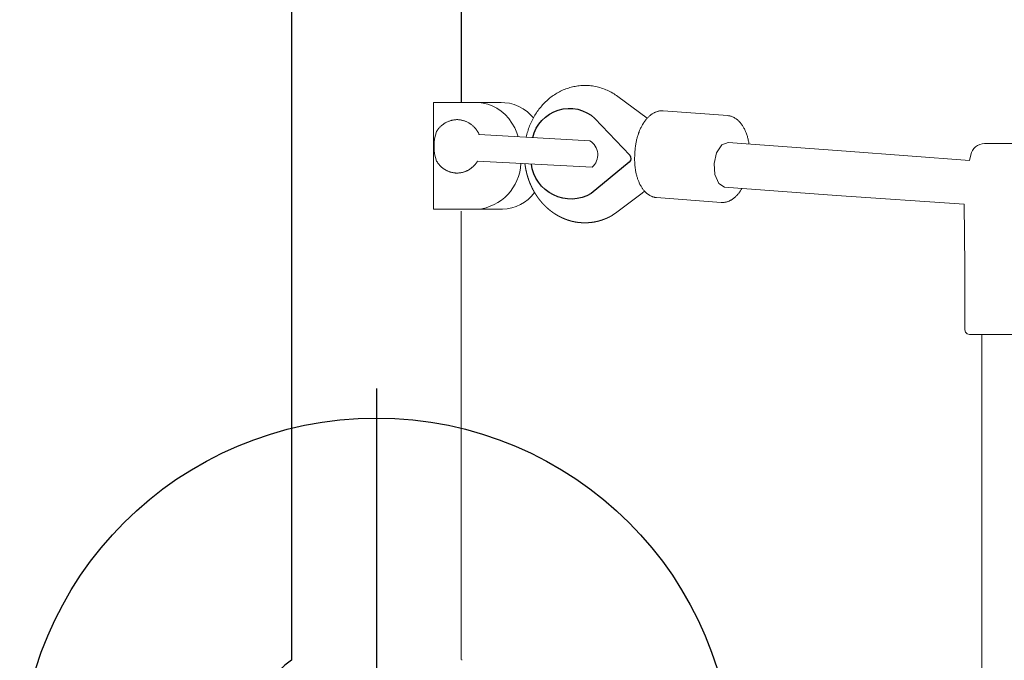
# Model space of a CAD drawing. Extents: x 4957 to 6362, y -6086 to -5154.
# Drawn here: x 5506 to 5520, y -5222 to -5213 of the extents above; entities that cross this region are included whole.
import ezdxf

# ---------------------------------------------------------------- set-up
doc = ezdxf.new("R2010")
doc.units = 0
doc.header["$MEASUREMENT"] = 0
doc.layers.get('0').update_dxf_attribs({"color": 5, "linetype": 'CONTINUOUS'})
doc.layers.add('Ft', color=1, linetype='CONTINUOUS', plot=False)
doc.layers.add('PHASE-1', color=6, linetype='CONTINUOUS')

# ---------------------------------------------------------------- blocks, each defined once
blk = doc.blocks.new('27464400')
at = {"color": 0, "linetype": 'Continuous', "lineweight": 0}
for p, q in [((-39.646, -35.346), (-39.646, -41.634)), ((-39.636, -41.644), (-39.636, -41.634))]:
    blk.add_line(p, q, dxfattribs=at)
for points in [[(-14.957, 0, 0.228475), (-24.57, -4.303), (-39.512, -24.058, 0.157238), (-42.02, -32.307), (-42.02, -41.64, 0.237859), (-42.831, -43.248, 0.237859), (-42.02, -44.856), (-42.02, -62.193, 0.157238), (-39.512, -70.442), (-24.57, -90.197, 0.228475), (-14.957, -94.5)], [(-36.613, -24.16), (-37.619, -25.49, 0.157152), (-39.646, -32.307), (-39.646, -33.825)], [(-38.642, -34.315, -0.574428), (-37.769, -34.046), (-37.283, -34.561, -0.398934), (-37.288, -34.66), (-37.822, -35.099, -0.541829), (-38.66, -34.687)]]:
    blk.add_lwpolyline(points, format="xyb")
for points in [[(-37.036, -34.043), (-37.448, -33.74), (-37.466, -33.727), (-37.484, -33.715), (-37.502, -33.703), (-37.521, -33.692), (-37.54, -33.681), (-37.559, -33.671), (-37.578, -33.661), (-37.598, -33.652), (-37.618, -33.644), (-37.638, -33.636), (-37.658, -33.628), (-37.678, -33.621), (-37.699, -33.615), (-37.72, -33.609), (-37.74, -33.604), (-37.761, -33.6), (-37.783, -33.596), (-37.804, -33.592), (-37.825, -33.589), (-37.846, -33.587), (-37.868, -33.586), (-37.889, -33.585), (-37.911, -33.584), (-37.93, -33.585), (-37.95, -33.585), (-37.969, -33.587), (-37.989, -33.589), (-38.008, -33.591), (-38.027, -33.594), (-38.047, -33.597), (-38.066, -33.601), (-38.085, -33.605), (-38.104, -33.61), (-38.123, -33.615), (-38.142, -33.621), (-38.16, -33.627), (-38.179, -33.633), (-38.197, -33.64), (-38.215, -33.648), (-38.233, -33.656), (-38.251, -33.665), (-38.268, -33.674), (-38.286, -33.683), (-38.303, -33.693), (-38.32, -33.703), (-38.337, -33.714), (-38.353, -33.725), (-38.37, -33.736), (-38.386, -33.748), (-38.401, -33.76), (-38.417, -33.773), (-38.432, -33.786), (-38.446, -33.799), (-38.461, -33.813), (-38.475, -33.827), (-38.489, -33.842), (-38.503, -33.856), (-38.516, -33.872), (-38.53, -33.887), (-38.542, -33.903), (-38.555, -33.919), (-38.567, -33.935), (-38.579, -33.952), (-38.59, -33.968), (-38.601, -33.986), (-38.612, -34.003), (-38.622, -34.021), (-38.632, -34.039), (-38.642, -34.057), (-38.651, -34.075), (-38.66, -34.094), (-38.668, -34.113), (-38.677, -34.132), (-38.685, -34.151), (-38.692, -34.17), (-38.699, -34.19), (-38.706, -34.21), (-38.712, -34.229), (-38.718, -34.249), (-38.723, -34.269), (-38.729, -34.29), (-38.733, -34.31)], [(-39.399, -33.825), (-40.033, -33.825), (-40.033, -35.321), (-39.417, -35.321)], [(-38.844, -34.304), (-38.862, -34.251), (-38.894, -34.18), (-38.932, -34.112), (-38.978, -34.049), (-39.029, -33.993), (-39.085, -33.943), (-39.145, -33.902), (-39.208, -33.869), (-39.272, -33.846), (-39.336, -33.831), (-39.399, -33.825), (-39.39, -33.825), (-39.352, -33.825), (-39.314, -33.825), (-39.275, -33.825), (-39.237, -33.825), (-39.199, -33.825), (-39.16, -33.825), (-39.122, -33.825), (-39.084, -33.825), (-39.032, -33.826), (-38.966, -33.834), (-38.901, -33.851), (-38.837, -33.878), (-38.775, -33.912), (-38.717, -33.954), (-38.664, -34.004), (-38.633, -34.04)], [(-35.71, -35.029), (-35.715, -35.037), (-35.72, -35.044), (-35.724, -35.052), (-35.729, -35.06), (-35.734, -35.067), (-35.739, -35.074), (-35.744, -35.081), (-35.75, -35.088), (-35.755, -35.095), (-35.76, -35.102), (-35.766, -35.108), (-35.771, -35.115), (-35.777, -35.121), (-35.782, -35.127), (-35.788, -35.133), (-35.794, -35.139), (-35.8, -35.145), (-35.806, -35.15), (-35.812, -35.155), (-35.818, -35.16), (-35.824, -35.165), (-35.83, -35.17), (-35.836, -35.175), (-35.843, -35.179), (-35.849, -35.183), (-35.855, -35.187), (-35.862, -35.191), (-35.868, -35.195), (-35.875, -35.198), (-35.882, -35.202), (-35.888, -35.205), (-35.895, -35.208), (-35.902, -35.21), (-35.909, -35.213), (-35.916, -35.215), (-35.923, -35.217), (-35.93, -35.219), (-35.937, -35.221), (-35.944, -35.222), (-35.951, -35.223), (-35.958, -35.224), (-35.965, -35.225), (-35.972, -35.225), (-35.979, -35.226), (-35.986, -35.226), (-35.993, -35.226), (-36, -35.225), (-36.905, -35.157), (-36.913, -35.156), (-36.921, -35.155), (-36.929, -35.154), (-36.937, -35.152), (-36.945, -35.15), (-36.953, -35.148), (-36.961, -35.145), (-36.969, -35.142), (-36.976, -35.139), (-36.984, -35.136), (-36.992, -35.132), (-36.999, -35.128), (-37.006, -35.124), (-37.014, -35.119), (-37.021, -35.114), (-37.028, -35.109), (-37.035, -35.104), (-37.042, -35.098), (-37.048, -35.093), (-37.055, -35.087), (-37.061, -35.08), (-37.068, -35.074), (-37.074, -35.067), (-37.08, -35.06), (-37.086, -35.053), (-37.092, -35.046), (-37.098, -35.038), (-37.103, -35.03), (-37.109, -35.023), (-37.114, -35.014), (-37.119, -35.006), (-37.124, -34.998), (-37.129, -34.989), (-37.134, -34.98), (-37.139, -34.971), (-37.143, -34.962), (-37.148, -34.952), (-37.152, -34.943), (-37.156, -34.933), (-37.16, -34.923), (-37.164, -34.913), (-37.168, -34.903), (-37.171, -34.893), (-37.175, -34.882), (-37.178, -34.872), (-37.181, -34.861), (-37.184, -34.85), (-37.187, -34.839), (-37.19, -34.828), (-37.193, -34.817), (-37.195, -34.806), (-37.197, -34.795), (-37.2, -34.783), (-37.202, -34.772), (-37.203, -34.76), (-37.205, -34.748), (-37.207, -34.736), (-37.208, -34.725), (-37.209, -34.713), (-37.211, -34.701), (-37.211, -34.689), (-37.212, -34.677), (-37.213, -34.664), (-37.213, -34.652), (-37.214, -34.64), (-37.214, -34.628), (-37.214, -34.615), (-37.214, -34.603), (-37.214, -34.591), (-37.213, -34.579), (-37.213, -34.566), (-37.212, -34.546), (-37.21, -34.526), (-37.209, -34.507), (-37.208, -34.49), (-37.206, -34.473), (-37.204, -34.457), (-37.202, -34.441), (-37.2, -34.427), (-37.198, -34.413), (-37.196, -34.399), (-37.193, -34.386), (-37.191, -34.373), (-37.188, -34.36), (-37.185, -34.348), (-37.182, -34.335), (-37.179, -34.323), (-37.176, -34.311), (-37.172, -34.299), (-37.169, -34.287), (-37.165, -34.275), (-37.161, -34.263), (-37.157, -34.252), (-37.152, -34.24), (-37.148, -34.229), (-37.144, -34.218), (-37.139, -34.207), (-37.134, -34.196), (-37.129, -34.185), (-37.124, -34.175), (-37.119, -34.164), (-37.114, -34.154), (-37.108, -34.144), (-37.102, -34.134), (-37.097, -34.125), (-37.091, -34.115), (-37.085, -34.106), (-37.079, -34.097), (-37.073, -34.088), (-37.066, -34.079), (-37.06, -34.071), (-37.053, -34.062), (-37.046, -34.054), (-37.04, -34.047), (-37.033, -34.039), (-37.026, -34.032), (-37.019, -34.025), (-37.011, -34.018), (-37.004, -34.011), (-36.997, -34.005), (-36.989, -33.999), (-36.981, -33.993), (-36.974, -33.988), (-36.966, -33.982), (-36.958, -33.977), (-36.95, -33.973), (-36.942, -33.968), (-36.934, -33.964), (-36.925, -33.96), (-36.917, -33.957), (-36.909, -33.954), (-36.9, -33.951), (-36.892, -33.948), (-36.883, -33.946), (-36.875, -33.944), (-36.866, -33.942), (-36.857, -33.941), (-36.849, -33.94), (-36.84, -33.94), (-36.831, -33.939), (-36.823, -33.94), (-36.814, -33.94), (-35.909, -34.008), (-35.9, -34.009), (-35.89, -34.01), (-35.881, -34.012), (-35.872, -34.014), (-35.862, -34.017), (-35.853, -34.02), (-35.844, -34.023), (-35.835, -34.027), (-35.826, -34.031), (-35.817, -34.036), (-35.809, -34.041), (-35.8, -34.046), (-35.792, -34.052), (-35.784, -34.058), (-35.776, -34.064), (-35.768, -34.071), (-35.76, -34.078), (-35.752, -34.085), (-35.745, -34.093), (-35.738, -34.101), (-35.731, -34.109), (-35.724, -34.117), (-35.717, -34.126), (-35.711, -34.135), (-35.704, -34.144), (-35.698, -34.154), (-35.692, -34.164), (-35.686, -34.174), (-35.681, -34.184), (-35.675, -34.195), (-35.67, -34.206), (-35.665, -34.217), (-35.66, -34.228), (-35.655, -34.239), (-35.65, -34.251), (-35.646, -34.263), (-35.642, -34.275), (-35.638, -34.287), (-35.634, -34.3), (-35.63, -34.312), (-35.627, -34.325), (-35.624, -34.338), (-35.621, -34.351), (-35.618, -34.364), (-35.615, -34.377), (-35.613, -34.391), (-35.611, -34.404)], [(-37.073, -35.068), (-37.11, -35.096), (-37.147, -35.123), (-37.184, -35.151), (-37.221, -35.179), (-37.258, -35.206), (-37.295, -35.234), (-37.332, -35.262), (-37.369, -35.29), (-37.406, -35.317), (-37.443, -35.345), (-37.48, -35.373), (-37.517, -35.4), (-37.528, -35.407), (-37.528, -35.408), (-37.529, -35.408), (-37.53, -35.409), (-37.531, -35.409), (-37.531, -35.409), (-37.532, -35.41), (-37.533, -35.41), (-37.534, -35.411), (-37.535, -35.411), (-37.535, -35.412), (-37.536, -35.412), (-37.537, -35.412), (-37.538, -35.413), (-37.539, -35.413), (-37.539, -35.414), (-37.54, -35.414), (-37.541, -35.415), (-37.542, -35.415), (-37.543, -35.415), (-37.543, -35.416), (-37.544, -35.416), (-37.545, -35.417), (-37.546, -35.417), (-37.547, -35.418), (-37.548, -35.418), (-37.548, -35.419), (-37.549, -35.419), (-37.55, -35.419), (-37.551, -35.42), (-37.552, -35.42), (-37.553, -35.421), (-37.553, -35.421), (-37.554, -35.422), (-37.555, -35.422), (-37.556, -35.423), (-37.557, -35.423), (-37.558, -35.423), (-37.559, -35.424), (-37.559, -35.424), (-37.56, -35.425), (-37.561, -35.425), (-37.562, -35.426), (-37.563, -35.426), (-37.564, -35.427), (-37.565, -35.427), (-37.565, -35.427), (-37.566, -35.428), (-37.567, -35.428), (-37.568, -35.429), (-37.569, -35.429), (-37.57, -35.43), (-37.571, -35.43), (-37.572, -35.43), (-37.572, -35.431), (-37.573, -35.431), (-37.574, -35.432), (-37.575, -35.432), (-37.576, -35.433), (-37.577, -35.433), (-37.578, -35.433), (-37.578, -35.434), (-37.579, -35.434), (-37.58, -35.435), (-37.581, -35.435), (-37.582, -35.435), (-37.583, -35.436), (-37.584, -35.436), (-37.585, -35.437), (-37.585, -35.437), (-37.586, -35.437), (-37.587, -35.438), (-37.588, -35.438), (-37.589, -35.439), (-37.59, -35.439), (-37.591, -35.44), (-37.592, -35.44), (-37.592, -35.44), (-37.593, -35.441), (-37.594, -35.441), (-37.595, -35.442), (-37.596, -35.442), (-37.597, -35.442), (-37.598, -35.443), (-37.599, -35.443), (-37.599, -35.443), (-37.6, -35.444), (-37.601, -35.444), (-37.602, -35.445), (-37.603, -35.445), (-37.604, -35.445), (-37.605, -35.446), (-37.606, -35.446), (-37.606, -35.447), (-37.607, -35.447), (-37.608, -35.447), (-37.609, -35.448), (-37.61, -35.448), (-37.611, -35.448), (-37.612, -35.449), (-37.613, -35.449), (-37.614, -35.45), (-37.614, -35.45), (-37.615, -35.45), (-37.616, -35.451), (-37.617, -35.451), (-37.618, -35.451), (-37.619, -35.452), (-37.62, -35.452), (-37.621, -35.453), (-37.622, -35.453), (-37.622, -35.453), (-37.623, -35.454), (-37.624, -35.454), (-37.625, -35.454), (-37.626, -35.455), (-37.627, -35.455), (-37.628, -35.455), (-37.629, -35.456), (-37.63, -35.456), (-37.63, -35.457), (-37.631, -35.457), (-37.632, -35.457), (-37.633, -35.458), (-37.634, -35.458), (-37.635, -35.458), (-37.636, -35.459), (-37.637, -35.459), (-37.638, -35.459), (-37.639, -35.46), (-37.639, -35.46), (-37.64, -35.46), (-37.641, -35.461), (-37.642, -35.461), (-37.643, -35.461), (-37.644, -35.462), (-37.645, -35.462), (-37.646, -35.462), (-37.647, -35.463), (-37.648, -35.463), (-37.648, -35.463), (-37.649, -35.464), (-37.65, -35.464), (-37.651, -35.464), (-37.652, -35.465), (-37.653, -35.465), (-37.654, -35.465), (-37.655, -35.466), (-37.656, -35.466), (-37.657, -35.466), (-37.658, -35.467), (-37.658, -35.467), (-37.659, -35.467), (-37.66, -35.468), (-37.661, -35.468), (-37.662, -35.468), (-37.663, -35.469), (-37.664, -35.469), (-37.665, -35.469), (-37.666, -35.469), (-37.667, -35.47), (-37.668, -35.47), (-37.668, -35.47), (-37.669, -35.471), (-37.67, -35.471), (-37.671, -35.471), (-37.672, -35.472), (-37.673, -35.472), (-37.674, -35.472), (-37.675, -35.473), (-37.676, -35.473), (-37.677, -35.473), (-37.678, -35.473), (-37.678, -35.474), (-37.679, -35.474), (-37.68, -35.474), (-37.681, -35.475), (-37.682, -35.475), (-37.683, -35.475), (-37.684, -35.475), (-37.685, -35.476), (-37.686, -35.476), (-37.687, -35.476), (-37.688, -35.477), (-37.689, -35.477), (-37.689, -35.477), (-37.69, -35.477), (-37.691, -35.478), (-37.692, -35.478), (-37.693, -35.478), (-37.694, -35.479), (-37.695, -35.479), (-37.696, -35.479), (-37.697, -35.479), (-37.698, -35.48), (-37.699, -35.48), (-37.7, -35.48), (-37.701, -35.48), (-37.702, -35.481), (-37.702, -35.481), (-37.703, -35.481), (-37.704, -35.481), (-37.705, -35.482), (-37.706, -35.482), (-37.707, -35.482), (-37.708, -35.483), (-37.709, -35.483), (-37.71, -35.483), (-37.711, -35.483), (-37.712, -35.484), (-37.713, -35.484), (-37.714, -35.484), (-37.714, -35.484), (-37.715, -35.485), (-37.716, -35.485), (-37.717, -35.485), (-37.718, -35.485), (-37.719, -35.486), (-37.72, -35.486), (-37.721, -35.486), (-37.722, -35.486), (-37.723, -35.486), (-37.724, -35.487), (-37.725, -35.487), (-37.726, -35.487), (-37.727, -35.487), (-37.728, -35.488), (-37.728, -35.488), (-37.729, -35.488), (-37.73, -35.488), (-37.731, -35.489), (-37.732, -35.489), (-37.733, -35.489), (-37.734, -35.489), (-37.735, -35.489), (-37.736, -35.49), (-37.737, -35.49), (-37.738, -35.49), (-37.739, -35.49), (-37.74, -35.491), (-37.741, -35.491), (-37.742, -35.491), (-37.743, -35.491), (-37.743, -35.491), (-37.744, -35.492), (-37.745, -35.492), (-37.746, -35.492), (-37.747, -35.492), (-37.748, -35.492), (-37.749, -35.493), (-37.75, -35.493), (-37.751, -35.493), (-37.752, -35.493), (-37.753, -35.494), (-37.754, -35.494), (-37.755, -35.494), (-37.756, -35.494), (-37.757, -35.494), (-37.758, -35.494), (-37.759, -35.495), (-37.76, -35.495), (-37.76, -35.495), (-37.761, -35.495), (-37.762, -35.495), (-37.763, -35.496), (-37.764, -35.496), (-37.765, -35.496), (-37.766, -35.496), (-37.767, -35.496), (-37.768, -35.497), (-37.769, -35.497), (-37.77, -35.497), (-37.771, -35.497), (-37.772, -35.497), (-37.773, -35.497), (-37.774, -35.498), (-37.775, -35.498), (-37.776, -35.498), (-37.777, -35.498), (-37.777, -35.498), (-37.778, -35.498), (-37.779, -35.499), (-37.78, -35.499), (-37.781, -35.499), (-37.782, -35.499), (-37.783, -35.499), (-37.784, -35.499), (-37.785, -35.5), (-37.786, -35.5), (-37.787, -35.5), (-37.788, -35.5), (-37.789, -35.5), (-37.79, -35.5), (-37.791, -35.501), (-37.792, -35.501), (-37.793, -35.501), (-37.794, -35.501), (-37.795, -35.501), (-37.796, -35.501), (-37.796, -35.501), (-37.797, -35.502), (-37.798, -35.502), (-37.799, -35.502), (-37.8, -35.502), (-37.801, -35.502), (-37.802, -35.502), (-37.803, -35.502), (-37.804, -35.503), (-37.805, -35.503), (-37.806, -35.503), (-37.807, -35.503), (-37.808, -35.503), (-37.809, -35.503), (-37.81, -35.503), (-37.811, -35.504), (-37.812, -35.504), (-37.813, -35.504), (-37.814, -35.504), (-37.815, -35.504), (-37.816, -35.504), (-37.817, -35.504), (-37.817, -35.504), (-37.818, -35.505), (-37.819, -35.505), (-37.82, -35.505), (-37.821, -35.505), (-37.822, -35.505), (-37.823, -35.505), (-37.824, -35.505), (-37.825, -35.505), (-37.826, -35.505), (-37.827, -35.506), (-37.828, -35.506), (-37.829, -35.506), (-37.83, -35.506), (-37.831, -35.506), (-37.832, -35.506), (-37.833, -35.506), (-37.834, -35.506), (-37.835, -35.506), (-37.836, -35.506), (-37.837, -35.507), (-37.838, -35.507), (-37.838, -35.507), (-37.839, -35.507), (-37.84, -35.507), (-37.841, -35.507), (-37.842, -35.507), (-37.843, -35.507), (-37.844, -35.507), (-37.845, -35.507), (-37.846, -35.507), (-37.847, -35.508), (-37.848, -35.508), (-37.849, -35.508), (-37.85, -35.508), (-37.851, -35.508), (-37.852, -35.508), (-37.853, -35.508), (-37.854, -35.508), (-37.855, -35.508), (-37.856, -35.508), (-37.857, -35.508), (-37.858, -35.508), (-37.859, -35.508), (-37.86, -35.509), (-37.861, -35.509), (-37.861, -35.509), (-37.862, -35.509), (-37.863, -35.509), (-37.864, -35.509), (-37.865, -35.509), (-37.866, -35.509), (-37.867, -35.509), (-37.868, -35.509), (-37.869, -35.509), (-37.87, -35.509), (-37.871, -35.509), (-37.872, -35.509), (-37.873, -35.509), (-37.874, -35.509), (-37.875, -35.509), (-37.876, -35.509), (-37.877, -35.51), (-37.878, -35.51), (-37.879, -35.51), (-37.88, -35.51), (-37.881, -35.51), (-37.882, -35.51), (-37.883, -35.51), (-37.883, -35.51), (-37.884, -35.51), (-37.885, -35.51), (-37.886, -35.51), (-37.887, -35.51), (-37.888, -35.51), (-37.889, -35.51), (-37.89, -35.51), (-37.891, -35.51), (-37.892, -35.51), (-37.893, -35.51), (-37.894, -35.51), (-37.895, -35.51), (-37.896, -35.51), (-37.897, -35.51), (-37.898, -35.51), (-37.899, -35.51), (-37.9, -35.51), (-37.901, -35.51), (-37.902, -35.51), (-37.903, -35.51), (-37.904, -35.51), (-37.905, -35.51), (-37.905, -35.51), (-37.906, -35.51), (-37.907, -35.51), (-37.908, -35.51), (-37.909, -35.51), (-37.91, -35.51), (-37.911, -35.51), (-37.912, -35.51), (-37.913, -35.51), (-37.914, -35.51), (-37.915, -35.51), (-37.916, -35.51), (-37.917, -35.51), (-37.918, -35.51), (-37.919, -35.51), (-37.92, -35.51), (-37.921, -35.51), (-37.922, -35.51), (-37.923, -35.51), (-37.924, -35.51), (-37.925, -35.51), (-37.926, -35.51), (-37.927, -35.51), (-37.927, -35.51), (-37.928, -35.51), (-37.929, -35.51), (-37.93, -35.51), (-37.931, -35.51), (-37.932, -35.51), (-37.933, -35.51), (-37.934, -35.51), (-37.935, -35.51), (-37.936, -35.51), (-37.937, -35.51), (-37.938, -35.51), (-37.939, -35.51), (-37.94, -35.51), (-37.941, -35.51), (-37.942, -35.51), (-37.943, -35.51), (-37.944, -35.51), (-37.945, -35.51), (-37.946, -35.51), (-37.947, -35.509), (-37.948, -35.509), (-37.949, -35.509), (-37.949, -35.509), (-37.95, -35.509), (-37.951, -35.509), (-37.952, -35.509), (-37.953, -35.509), (-37.954, -35.509), (-37.955, -35.509), (-37.956, -35.509), (-37.957, -35.509), (-37.958, -35.509), (-37.959, -35.509), (-37.96, -35.509), (-37.961, -35.509), (-37.962, -35.509), (-37.963, -35.509), (-37.964, -35.508), (-37.965, -35.508), (-37.966, -35.508), (-37.967, -35.508), (-37.968, -35.508), (-37.969, -35.508), (-37.97, -35.508), (-37.971, -35.508), (-37.972, -35.508), (-37.972, -35.508), (-37.973, -35.508), (-37.974, -35.508), (-37.975, -35.508), (-37.976, -35.507), (-37.977, -35.507), (-37.978, -35.507), (-37.979, -35.507), (-37.98, -35.507), (-37.981, -35.507), (-37.982, -35.507), (-37.983, -35.507), (-37.984, -35.507), (-37.985, -35.507), (-37.986, -35.507), (-37.987, -35.506), (-37.988, -35.506), (-37.989, -35.506), (-37.99, -35.506), (-37.991, -35.506), (-37.992, -35.506), (-37.993, -35.506), (-37.993, -35.506), (-37.994, -35.506), (-37.995, -35.506), (-37.996, -35.505), (-37.997, -35.505), (-37.998, -35.505), (-37.999, -35.505), (-38, -35.505), (-38.001, -35.505), (-38.002, -35.505), (-38.003, -35.505), (-38.004, -35.505), (-38.005, -35.504), (-38.006, -35.504), (-38.007, -35.504), (-38.008, -35.504), (-38.009, -35.504), (-38.01, -35.504), (-38.011, -35.504), (-38.012, -35.504), (-38.013, -35.503), (-38.013, -35.503), (-38.014, -35.503), (-38.015, -35.503), (-38.016, -35.503), (-38.017, -35.503), (-38.018, -35.503), (-38.019, -35.503), (-38.02, -35.502), (-38.021, -35.502), (-38.022, -35.502), (-38.023, -35.502), (-38.024, -35.502), (-38.025, -35.502), (-38.026, -35.502), (-38.027, -35.501), (-38.028, -35.501), (-38.029, -35.501), (-38.03, -35.501), (-38.031, -35.501), (-38.032, -35.501), (-38.032, -35.5), (-38.033, -35.5), (-38.034, -35.5), (-38.035, -35.5), (-38.036, -35.5), (-38.037, -35.5), (-38.038, -35.5), (-38.039, -35.499), (-38.04, -35.499), (-38.041, -35.499), (-38.042, -35.499), (-38.043, -35.499), (-38.044, -35.499), (-38.045, -35.498), (-38.046, -35.498), (-38.047, -35.498), (-38.048, -35.498), (-38.049, -35.498), (-38.05, -35.497), (-38.05, -35.497), (-38.051, -35.497), (-38.052, -35.497), (-38.053, -35.497), (-38.054, -35.497), (-38.055, -35.496), (-38.056, -35.496), (-38.057, -35.496), (-38.058, -35.496), (-38.059, -35.496), (-38.06, -35.495), (-38.061, -35.495), (-38.062, -35.495), (-38.063, -35.495), (-38.064, -35.495), (-38.065, -35.495), (-38.066, -35.494), (-38.066, -35.494), (-38.067, -35.494), (-38.068, -35.494), (-38.069, -35.494), (-38.07, -35.493), (-38.071, -35.493), (-38.072, -35.493), (-38.073, -35.493), (-38.074, -35.493), (-38.075, -35.492), (-38.076, -35.492), (-38.077, -35.492), (-38.078, -35.492), (-38.079, -35.491), (-38.08, -35.491), (-38.08, -35.491), (-38.081, -35.491), (-38.082, -35.491), (-38.083, -35.49), (-38.084, -35.49), (-38.085, -35.49), (-38.086, -35.49), (-38.087, -35.49), (-38.088, -35.489), (-38.089, -35.489), (-38.09, -35.489), (-38.091, -35.489), (-38.092, -35.488), (-38.093, -35.488), (-38.094, -35.488), (-38.094, -35.488), (-38.095, -35.487), (-38.096, -35.487), (-38.097, -35.487), (-38.098, -35.487), (-38.099, -35.486), (-38.1, -35.486), (-38.101, -35.486), (-38.102, -35.486), (-38.103, -35.486), (-38.104, -35.485), (-38.105, -35.485), (-38.106, -35.485), (-38.107, -35.485), (-38.107, -35.484), (-38.108, -35.484), (-38.109, -35.484), (-38.11, -35.484), (-38.111, -35.483), (-38.112, -35.483), (-38.113, -35.483), (-38.114, -35.483), (-38.115, -35.482), (-38.116, -35.482), (-38.117, -35.482), (-38.118, -35.481), (-38.119, -35.481), (-38.12, -35.481), (-38.12, -35.481), (-38.121, -35.48), (-38.122, -35.48), (-38.123, -35.48), (-38.124, -35.48), (-38.125, -35.479), (-38.126, -35.479), (-38.127, -35.479), (-38.128, -35.479), (-38.129, -35.478), (-38.13, -35.478), (-38.131, -35.478), (-38.131, -35.477), (-38.132, -35.477), (-38.133, -35.477), (-38.134, -35.477), (-38.135, -35.476), (-38.136, -35.476), (-38.137, -35.476), (-38.138, -35.475), (-38.139, -35.475), (-38.14, -35.475), (-38.141, -35.475), (-38.142, -35.474), (-38.143, -35.474), (-38.143, -35.474), (-38.144, -35.473), (-38.145, -35.473), (-38.146, -35.473), (-38.147, -35.472), (-38.148, -35.472), (-38.149, -35.472), (-38.15, -35.472), (-38.151, -35.471), (-38.152, -35.471), (-38.153, -35.471), (-38.154, -35.47), (-38.154, -35.47), (-38.155, -35.47), (-38.156, -35.469), (-38.157, -35.469), (-38.158, -35.469), (-38.159, -35.468), (-38.16, -35.468), (-38.161, -35.468), (-38.162, -35.468), (-38.163, -35.467), (-38.164, -35.467), (-38.164, -35.467), (-38.165, -35.466), (-38.166, -35.466), (-38.167, -35.466), (-38.168, -35.465), (-38.169, -35.465), (-38.17, -35.465), (-38.171, -35.464), (-38.172, -35.464), (-38.173, -35.464), (-38.174, -35.463), (-38.174, -35.463), (-38.175, -35.463), (-38.176, -35.462), (-38.177, -35.462), (-38.178, -35.462), (-38.179, -35.461), (-38.18, -35.461), (-38.181, -35.461), (-38.182, -35.46), (-38.183, -35.46), (-38.183, -35.46), (-38.184, -35.459), (-38.185, -35.459), (-38.186, -35.458), (-38.187, -35.458), (-38.188, -35.458), (-38.189, -35.457), (-38.19, -35.457), (-38.191, -35.457), (-38.192, -35.456), (-38.192, -35.456), (-38.193, -35.456), (-38.194, -35.455), (-38.195, -35.455), (-38.196, -35.455), (-38.197, -35.454), (-38.198, -35.454), (-38.199, -35.453), (-38.2, -35.453), (-38.201, -35.453), (-38.201, -35.452), (-38.202, -35.452), (-38.203, -35.452), (-38.204, -35.451), (-38.205, -35.451), (-38.206, -35.451), (-38.207, -35.45), (-38.208, -35.45), (-38.209, -35.449), (-38.209, -35.449), (-38.21, -35.449), (-38.211, -35.448), (-38.212, -35.448), (-38.213, -35.447), (-38.214, -35.447), (-38.215, -35.447), (-38.216, -35.446), (-38.217, -35.446), (-38.218, -35.446), (-38.218, -35.445), (-38.219, -35.445), (-38.22, -35.444), (-38.221, -35.444), (-38.222, -35.444), (-38.223, -35.443), (-38.224, -35.443), (-38.225, -35.442), (-38.225, -35.442), (-38.226, -35.442), (-38.227, -35.441), (-38.228, -35.441), (-38.229, -35.44), (-38.23, -35.44), (-38.231, -35.44), (-38.232, -35.439), (-38.233, -35.439), (-38.233, -35.438), (-38.234, -35.438), (-38.235, -35.438), (-38.236, -35.437), (-38.237, -35.437), (-38.238, -35.436), (-38.239, -35.436), (-38.24, -35.436), (-38.24, -35.435), (-38.241, -35.435), (-38.242, -35.434), (-38.243, -35.434), (-38.244, -35.433), (-38.245, -35.433), (-38.246, -35.433), (-38.247, -35.432), (-38.247, -35.432), (-38.248, -35.431), (-38.249, -35.431), (-38.25, -35.43), (-38.251, -35.43), (-38.252, -35.43), (-38.253, -35.429), (-38.254, -35.429), (-38.254, -35.428), (-38.255, -35.428), (-38.256, -35.427), (-38.257, -35.427), (-38.258, -35.427), (-38.259, -35.426), (-38.26, -35.426), (-38.26, -35.425), (-38.261, -35.425), (-38.262, -35.424), (-38.263, -35.424), (-38.264, -35.423), (-38.265, -35.423), (-38.266, -35.423), (-38.267, -35.422), (-38.267, -35.422), (-38.268, -35.421), (-38.269, -35.421), (-38.27, -35.42), (-38.271, -35.42), (-38.272, -35.419), (-38.273, -35.419), (-38.273, -35.419), (-38.274, -35.418), (-38.275, -35.418), (-38.276, -35.417), (-38.277, -35.417), (-38.278, -35.416), (-38.279, -35.416), (-38.279, -35.415), (-38.28, -35.415), (-38.281, -35.414), (-38.282, -35.414), (-38.283, -35.413), (-38.284, -35.413), (-38.285, -35.413), (-38.285, -35.412), (-38.286, -35.412), (-38.287, -35.411), (-38.288, -35.411), (-38.289, -35.41), (-38.29, -35.41), (-38.29, -35.409), (-38.291, -35.409), (-38.292, -35.408), (-38.293, -35.408), (-38.294, -35.407), (-38.295, -35.407), (-38.296, -35.406), (-38.296, -35.406), (-38.297, -35.405), (-38.298, -35.405), (-38.299, -35.404), (-38.3, -35.404), (-38.301, -35.403), (-38.301, -35.403), (-38.302, -35.402), (-38.303, -35.402), (-38.304, -35.401), (-38.305, -35.401), (-38.306, -35.4), (-38.306, -35.4), (-38.307, -35.4), (-38.308, -35.399), (-38.309, -35.399), (-38.31, -35.398), (-38.311, -35.398), (-38.311, -35.397), (-38.312, -35.397), (-38.313, -35.396), (-38.314, -35.396), (-38.315, -35.395), (-38.316, -35.394), (-38.316, -35.394), (-38.317, -35.393), (-38.318, -35.393), (-38.319, -35.392), (-38.32, -35.392), (-38.321, -35.391), (-38.321, -35.391), (-38.322, -35.39), (-38.323, -35.39), (-38.324, -35.389), (-38.325, -35.389), (-38.326, -35.388), (-38.326, -35.388), (-38.327, -35.387), (-38.328, -35.387), (-38.329, -35.386), (-38.33, -35.386), (-38.33, -35.385), (-38.331, -35.385), (-38.332, -35.384), (-38.333, -35.384), (-38.334, -35.383), (-38.335, -35.383), (-38.335, -35.382), (-38.336, -35.382), (-38.337, -35.381), (-38.338, -35.38), (-38.339, -35.38), (-38.339, -35.379), (-38.34, -35.379), (-38.341, -35.378), (-38.342, -35.378), (-38.343, -35.377), (-38.343, -35.377), (-38.344, -35.376), (-38.345, -35.376), (-38.346, -35.375), (-38.347, -35.375), (-38.347, -35.374), (-38.348, -35.373), (-38.349, -35.373), (-38.35, -35.372), (-38.351, -35.372), (-38.351, -35.371), (-38.352, -35.371), (-38.353, -35.37), (-38.354, -35.37), (-38.355, -35.369), (-38.355, -35.369), (-38.356, -35.368), (-38.357, -35.367), (-38.358, -35.367), (-38.359, -35.366), (-38.359, -35.366), (-38.36, -35.365), (-38.361, -35.365), (-38.362, -35.364), (-38.363, -35.363), (-38.363, -35.363), (-38.364, -35.362), (-38.365, -35.362), (-38.366, -35.361), (-38.367, -35.361), (-38.367, -35.36), (-38.368, -35.36), (-38.369, -35.359), (-38.37, -35.358), (-38.371, -35.358), (-38.371, -35.357), (-38.372, -35.357), (-38.373, -35.356), (-38.374, -35.356), (-38.375, -35.355), (-38.375, -35.354), (-38.376, -35.354), (-38.377, -35.353), (-38.378, -35.353), (-38.378, -35.352), (-38.379, -35.351), (-38.38, -35.351), (-38.381, -35.35), (-38.382, -35.35), (-38.382, -35.349), (-38.383, -35.348), (-38.384, -35.348), (-38.385, -35.347), (-38.385, -35.347), (-38.386, -35.346), (-38.387, -35.346), (-38.388, -35.345), (-38.389, -35.344), (-38.389, -35.344), (-38.39, -35.343), (-38.391, -35.343), (-38.392, -35.342), (-38.392, -35.341), (-38.393, -35.341), (-38.394, -35.34), (-38.395, -35.34), (-38.395, -35.339), (-38.396, -35.338), (-38.397, -35.338), (-38.398, -35.337), (-38.399, -35.336), (-38.399, -35.336), (-38.4, -35.335), (-38.401, -35.335), (-38.402, -35.334), (-38.402, -35.333), (-38.403, -35.333), (-38.404, -35.332), (-38.405, -35.332), (-38.405, -35.331), (-38.406, -35.33), (-38.407, -35.33), (-38.408, -35.329), (-38.408, -35.328), (-38.409, -35.328), (-38.41, -35.327), (-38.411, -35.327), (-38.412, -35.326), (-38.412, -35.325), (-38.413, -35.325), (-38.414, -35.324), (-38.415, -35.323), (-38.415, -35.323), (-38.416, -35.322), (-38.417, -35.322), (-38.418, -35.321), (-38.418, -35.32), (-38.419, -35.32), (-38.42, -35.319), (-38.421, -35.318), (-38.421, -35.318), (-38.422, -35.317), (-38.423, -35.317), (-38.424, -35.316), (-38.424, -35.315), (-38.425, -35.315), (-38.426, -35.314), (-38.427, -35.313), (-38.427, -35.313), (-38.428, -35.312), (-38.429, -35.311), (-38.429, -35.311), (-38.43, -35.31), (-38.431, -35.309), (-38.432, -35.309), (-38.432, -35.308), (-38.433, -35.307), (-38.434, -35.307), (-38.435, -35.306), (-38.435, -35.305), (-38.436, -35.305), (-38.437, -35.304), (-38.438, -35.304), (-38.438, -35.303), (-38.439, -35.302), (-38.44, -35.302), (-38.441, -35.301), (-38.441, -35.3), (-38.442, -35.3), (-38.443, -35.299), (-38.443, -35.298), (-38.444, -35.298), (-38.445, -35.297), (-38.446, -35.296), (-38.446, -35.296), (-38.447, -35.295), (-38.448, -35.294), (-38.449, -35.294), (-38.449, -35.293), (-38.45, -35.292), (-38.451, -35.292), (-38.451, -35.291), (-38.452, -35.29), (-38.453, -35.289), (-38.454, -35.289), (-38.454, -35.288), (-38.455, -35.287), (-38.456, -35.287), (-38.456, -35.286), (-38.457, -35.285), (-38.458, -35.285), (-38.459, -35.284), (-38.459, -35.283), (-38.46, -35.283), (-38.461, -35.282), (-38.461, -35.281), (-38.462, -35.281), (-38.463, -35.28), (-38.464, -35.279), (-38.464, -35.279), (-38.465, -35.278), (-38.466, -35.277), (-38.466, -35.276), (-38.467, -35.276), (-38.468, -35.275), (-38.468, -35.274), (-38.469, -35.274), (-38.47, -35.273), (-38.471, -35.272), (-38.471, -35.272), (-38.472, -35.271), (-38.473, -35.27), (-38.473, -35.269), (-38.474, -35.269), (-38.475, -35.268), (-38.476, -35.267), (-38.476, -35.267), (-38.477, -35.266), (-38.478, -35.265), (-38.478, -35.265), (-38.479, -35.264), (-38.48, -35.263), (-38.48, -35.262), (-38.481, -35.262), (-38.482, -35.261), (-38.482, -35.26), (-38.483, -35.26), (-38.484, -35.259), (-38.485, -35.258), (-38.485, -35.257), (-38.486, -35.257), (-38.487, -35.256), (-38.487, -35.255), (-38.488, -35.255), (-38.489, -35.254), (-38.489, -35.253), (-38.49, -35.252), (-38.491, -35.252), (-38.491, -35.251), (-38.492, -35.25), (-38.493, -35.25), (-38.493, -35.249), (-38.494, -35.248), (-38.495, -35.247), (-38.495, -35.247), (-38.496, -35.246), (-38.497, -35.245), (-38.497, -35.244), (-38.498, -35.244), (-38.499, -35.243), (-38.499, -35.242), (-38.5, -35.242), (-38.501, -35.241), (-38.501, -35.24), (-38.502, -35.239), (-38.503, -35.239), (-38.503, -35.238), (-38.504, -35.237), (-38.505, -35.236), (-38.505, -35.236), (-38.506, -35.235), (-38.507, -35.234), (-38.507, -35.233), (-38.508, -35.233), (-38.509, -35.232), (-38.509, -35.231), (-38.51, -35.23), (-38.511, -35.23), (-38.511, -35.229), (-38.512, -35.228), (-38.513, -35.227), (-38.513, -35.227), (-38.514, -35.226), (-38.515, -35.225), (-38.515, -35.224), (-38.516, -35.224), (-38.517, -35.223), (-38.517, -35.222), (-38.518, -35.221), (-38.519, -35.221), (-38.519, -35.22), (-38.52, -35.219), (-38.52, -35.218), (-38.521, -35.218), (-38.522, -35.217), (-38.522, -35.216), (-38.523, -35.215), (-38.524, -35.215), (-38.524, -35.214), (-38.525, -35.213), (-38.526, -35.212), (-38.526, -35.212), (-38.527, -35.211), (-38.528, -35.21), (-38.528, -35.209), (-38.529, -35.209), (-38.529, -35.208), (-38.53, -35.207), (-38.531, -35.206), (-38.531, -35.206), (-38.532, -35.205), (-38.533, -35.204), (-38.533, -35.203), (-38.534, -35.202), (-38.535, -35.202), (-38.535, -35.201), (-38.536, -35.2), (-38.536, -35.199), (-38.537, -35.199), (-38.538, -35.198), (-38.538, -35.197), (-38.539, -35.196), (-38.54, -35.195), (-38.54, -35.195), (-38.541, -35.194), (-38.541, -35.193), (-38.542, -35.192), (-38.543, -35.192), (-38.543, -35.191), (-38.544, -35.19), (-38.544, -35.189), (-38.545, -35.188), (-38.546, -35.188), (-38.546, -35.187), (-38.547, -35.186), (-38.548, -35.185), (-38.548, -35.185), (-38.549, -35.184), (-38.549, -35.183), (-38.55, -35.182), (-38.551, -35.181), (-38.551, -35.181), (-38.552, -35.18), (-38.552, -35.179), (-38.553, -35.178), (-38.554, -35.177), (-38.554, -35.177), (-38.555, -35.176), (-38.555, -35.175), (-38.556, -35.174), (-38.557, -35.173), (-38.557, -35.173), (-38.558, -35.172), (-38.558, -35.171), (-38.559, -35.17), (-38.56, -35.169), (-38.56, -35.169), (-38.561, -35.168), (-38.561, -35.167), (-38.562, -35.166), (-38.563, -35.165), (-38.563, -35.165), (-38.564, -35.164), (-38.564, -35.163), (-38.565, -35.162), (-38.565, -35.161), (-38.566, -35.161), (-38.567, -35.16), (-38.567, -35.159), (-38.568, -35.158), (-38.568, -35.157), (-38.569, -35.157), (-38.57, -35.156), (-38.57, -35.155), (-38.571, -35.154), (-38.571, -35.153), (-38.572, -35.153), (-38.572, -35.152), (-38.573, -35.151), (-38.574, -35.15), (-38.574, -35.149), (-38.575, -35.149), (-38.575, -35.148), (-38.576, -35.147), (-38.576, -35.146), (-38.577, -35.145), (-38.578, -35.144), (-38.578, -35.144), (-38.579, -35.143), (-38.579, -35.142), (-38.58, -35.141), (-38.58, -35.14), (-38.581, -35.139), (-38.582, -35.139), (-38.582, -35.138), (-38.583, -35.137), (-38.583, -35.136), (-38.584, -35.135), (-38.584, -35.135), (-38.585, -35.134), (-38.585, -35.133), (-38.586, -35.132), (-38.587, -35.131), (-38.587, -35.13), (-38.588, -35.13), (-38.588, -35.129), (-38.589, -35.128), (-38.589, -35.127), (-38.59, -35.126), (-38.59, -35.125), (-38.591, -35.125), (-38.592, -35.124), (-38.592, -35.123), (-38.593, -35.122), (-38.593, -35.121), (-38.594, -35.12), (-38.594, -35.119), (-38.595, -35.119), (-38.595, -35.118), (-38.596, -35.117), (-38.596, -35.116), (-38.597, -35.115), (-38.597, -35.114), (-38.598, -35.114), (-38.599, -35.113), (-38.599, -35.112), (-38.6, -35.111), (-38.6, -35.11), (-38.601, -35.109), (-38.601, -35.109), (-38.602, -35.108), (-38.602, -35.107), (-38.603, -35.106), (-38.603, -35.105), (-38.604, -35.104), (-38.604, -35.103), (-38.605, -35.103), (-38.606, -35.102), (-38.606, -35.101), (-38.607, -35.1), (-38.607, -35.099), (-38.608, -35.098), (-38.608, -35.097), (-38.609, -35.097), (-38.609, -35.096), (-38.61, -35.095), (-38.61, -35.094), (-38.611, -35.093), (-38.611, -35.092), (-38.612, -35.091), (-38.612, -35.09), (-38.613, -35.09), (-38.613, -35.089), (-38.614, -35.088), (-38.614, -35.087), (-38.615, -35.086), (-38.615, -35.085), (-38.616, -35.084), (-38.616, -35.084), (-38.617, -35.083), (-38.617, -35.082), (-38.618, -35.081), (-38.618, -35.08), (-38.619, -35.079), (-38.619, -35.078), (-38.62, -35.077), (-38.62, -35.077), (-38.621, -35.076), (-38.621, -35.075), (-38.622, -35.074), (-38.622, -35.073), (-38.623, -35.072), (-38.623, -35.071), (-38.624, -35.07), (-38.624, -35.07), (-38.625, -35.069), (-38.625, -35.068), (-38.626, -35.067), (-38.626, -35.066), (-38.627, -35.065), (-38.627, -35.064), (-38.628, -35.063), (-38.628, -35.063), (-38.629, -35.062), (-38.629, -35.061), (-38.63, -35.06), (-38.63, -35.059), (-38.631, -35.058), (-38.631, -35.057), (-38.632, -35.056), (-38.632, -35.055), (-38.633, -35.055), (-38.633, -35.054), (-38.634, -35.053), (-38.634, -35.052), (-38.635, -35.051), (-38.635, -35.05), (-38.636, -35.049), (-38.636, -35.048), (-38.637, -35.047), (-38.637, -35.047), (-38.638, -35.046), (-38.638, -35.045), (-38.639, -35.044), (-38.639, -35.043), (-38.64, -35.042), (-38.64, -35.041), (-38.64, -35.04), (-38.641, -35.039), (-38.641, -35.038), (-38.642, -35.038), (-38.642, -35.037), (-38.643, -35.036), (-38.643, -35.035), (-38.644, -35.034), (-38.644, -35.033), (-38.645, -35.032), (-38.645, -35.031), (-38.646, -35.03), (-38.646, -35.029), (-38.646, -35.029), (-38.647, -35.028), (-38.647, -35.027), (-38.648, -35.026), (-38.648, -35.025), (-38.649, -35.024), (-38.649, -35.023), (-38.65, -35.022), (-38.65, -35.021), (-38.651, -35.02), (-38.651, -35.019), (-38.651, -35.019), (-38.652, -35.018), (-38.652, -35.017), (-38.653, -35.016), (-38.653, -35.015), (-38.654, -35.014), (-38.654, -35.013), (-38.655, -35.012), (-38.655, -35.011), (-38.655, -35.01), (-38.656, -35.009), (-38.656, -35.008), (-38.657, -35.008), (-38.657, -35.007), (-38.658, -35.006), (-38.658, -35.005), (-38.659, -35.004), (-38.659, -35.003), (-38.659, -35.002), (-38.66, -35.001), (-38.66, -35), (-38.661, -34.999), (-38.661, -34.998), (-38.662, -34.997), (-38.662, -34.997), (-38.662, -34.996), (-38.663, -34.995), (-38.663, -34.994), (-38.664, -34.993), (-38.664, -34.992), (-38.665, -34.991), (-38.665, -34.99), (-38.665, -34.989), (-38.666, -34.988), (-38.666, -34.987), (-38.667, -34.986), (-38.667, -34.985), (-38.667, -34.985), (-38.668, -34.984), (-38.668, -34.983), (-38.669, -34.982), (-38.669, -34.981), (-38.67, -34.98), (-38.67, -34.979), (-38.67, -34.978), (-38.671, -34.977), (-38.671, -34.976), (-38.672, -34.975), (-38.672, -34.974), (-38.672, -34.973), (-38.673, -34.972), (-38.673, -34.971), (-38.674, -34.971), (-38.674, -34.97), (-38.674, -34.969), (-38.675, -34.968), (-38.675, -34.967), (-38.676, -34.966), (-38.676, -34.965), (-38.676, -34.964), (-38.677, -34.963), (-38.677, -34.962), (-38.678, -34.961), (-38.678, -34.96), (-38.678, -34.959), (-38.679, -34.958), (-38.679, -34.957), (-38.68, -34.956), (-38.68, -34.955), (-38.68, -34.955), (-38.681, -34.954), (-38.681, -34.953), (-38.681, -34.952), (-38.682, -34.951), (-38.682, -34.95), (-38.683, -34.949), (-38.683, -34.948), (-38.683, -34.947), (-38.684, -34.946), (-38.684, -34.945), (-38.684, -34.944), (-38.685, -34.943), (-38.685, -34.942), (-38.686, -34.941), (-38.686, -34.94), (-38.686, -34.939), (-38.687, -34.938), (-38.687, -34.938), (-38.687, -34.937), (-38.688, -34.936), (-38.688, -34.935), (-38.689, -34.934), (-38.689, -34.933), (-38.689, -34.932), (-38.69, -34.931), (-38.69, -34.93), (-38.69, -34.929), (-38.691, -34.928), (-38.691, -34.927), (-38.691, -34.926), (-38.692, -34.925), (-38.692, -34.924), (-38.693, -34.923), (-38.693, -34.922), (-38.693, -34.921), (-38.694, -34.92), (-38.694, -34.919), (-38.694, -34.918), (-38.695, -34.917), (-38.695, -34.917), (-38.695, -34.916), (-38.696, -34.915), (-38.696, -34.914), (-38.696, -34.913), (-38.697, -34.912), (-38.697, -34.911), (-38.697, -34.91), (-38.698, -34.909), (-38.698, -34.908), (-38.698, -34.907), (-38.699, -34.906), (-38.699, -34.905), (-38.699, -34.904), (-38.7, -34.903), (-38.7, -34.902), (-38.7, -34.901), (-38.701, -34.9), (-38.701, -34.899), (-38.701, -34.898), (-38.702, -34.897), (-38.702, -34.896), (-38.702, -34.895), (-38.703, -34.894), (-38.703, -34.893), (-38.703, -34.892), (-38.704, -34.891), (-38.704, -34.891), (-38.704, -34.89), (-38.705, -34.889), (-38.705, -34.888), (-38.705, -34.887), (-38.706, -34.886), (-38.706, -34.885), (-38.706, -34.884), (-38.707, -34.883), (-38.707, -34.882), (-38.707, -34.881), (-38.708, -34.88), (-38.708, -34.879), (-38.708, -34.878), (-38.708, -34.877), (-38.709, -34.876), (-38.709, -34.875), (-38.709, -34.874), (-38.71, -34.873), (-38.71, -34.872), (-38.71, -34.871), (-38.711, -34.87), (-38.711, -34.869), (-38.711, -34.868), (-38.712, -34.867), (-38.712, -34.866), (-38.712, -34.865), (-38.712, -34.864), (-38.713, -34.863), (-38.713, -34.862), (-38.713, -34.861), (-38.714, -34.86), (-38.714, -34.859), (-38.714, -34.858), (-38.714, -34.857), (-38.715, -34.856), (-38.715, -34.855), (-38.715, -34.854), (-38.716, -34.854), (-38.716, -34.853), (-38.716, -34.852), (-38.716, -34.851), (-38.717, -34.85), (-38.717, -34.849), (-38.717, -34.848), (-38.718, -34.847), (-38.718, -34.846), (-38.718, -34.845), (-38.718, -34.844), (-38.719, -34.843), (-38.719, -34.842), (-38.719, -34.841), (-38.72, -34.84), (-38.72, -34.839), (-38.72, -34.838), (-38.72, -34.837), (-38.721, -34.836), (-38.721, -34.835), (-38.721, -34.834), (-38.721, -34.833), (-38.722, -34.832), (-38.722, -34.831), (-38.722, -34.83), (-38.723, -34.829), (-38.723, -34.828), (-38.723, -34.827), (-38.723, -34.826), (-38.724, -34.825), (-38.724, -34.824), (-38.724, -34.823), (-38.724, -34.822), (-38.725, -34.821), (-38.725, -34.82), (-38.725, -34.819), (-38.725, -34.818), (-38.726, -34.817), (-38.726, -34.816), (-38.726, -34.815), (-38.726, -34.814), (-38.727, -34.813), (-38.727, -34.812), (-38.727, -34.811), (-38.727, -34.81), (-38.728, -34.809), (-38.728, -34.808), (-38.728, -34.807), (-38.728, -34.806), (-38.729, -34.805), (-38.729, -34.804), (-38.729, -34.803), (-38.729, -34.802), (-38.73, -34.801), (-38.73, -34.8), (-38.73, -34.799), (-38.73, -34.798), (-38.73, -34.797), (-38.731, -34.796), (-38.731, -34.795), (-38.731, -34.794), (-38.731, -34.793), (-38.732, -34.792), (-38.732, -34.791), (-38.732, -34.79), (-38.732, -34.789), (-38.733, -34.788), (-38.733, -34.787), (-38.733, -34.786), (-38.733, -34.785), (-38.733, -34.784), (-38.734, -34.783), (-38.734, -34.782), (-38.734, -34.781), (-38.734, -34.78), (-38.735, -34.779), (-38.735, -34.778), (-38.735, -34.777), (-38.735, -34.776), (-38.735, -34.775), (-38.736, -34.774), (-38.736, -34.773), (-38.736, -34.772), (-38.736, -34.771), (-38.736, -34.77), (-38.737, -34.769), (-38.737, -34.768), (-38.737, -34.767), (-38.737, -34.766), (-38.738, -34.765), (-38.738, -34.764), (-38.738, -34.763), (-38.738, -34.762), (-38.738, -34.761), (-38.739, -34.76), (-38.739, -34.759), (-38.739, -34.758), (-38.739, -34.757), (-38.739, -34.756), (-38.74, -34.755), (-38.74, -34.754), (-38.74, -34.753), (-38.74, -34.752), (-38.74, -34.751), (-38.74, -34.75), (-38.741, -34.749), (-38.741, -34.748), (-38.741, -34.746), (-38.741, -34.745), (-38.741, -34.744), (-38.742, -34.743), (-38.742, -34.742), (-38.742, -34.741), (-38.742, -34.74), (-38.742, -34.739), (-38.742, -34.738), (-38.743, -34.737), (-38.743, -34.736), (-38.743, -34.735), (-38.743, -34.734), (-38.743, -34.733), (-38.744, -34.732), (-38.744, -34.731), (-38.744, -34.73), (-38.744, -34.729), (-38.744, -34.728), (-38.744, -34.727), (-38.745, -34.726), (-38.745, -34.725), (-38.745, -34.724), (-38.745, -34.723), (-38.745, -34.722), (-38.745, -34.721), (-38.746, -34.72), (-38.746, -34.719), (-38.746, -34.718), (-38.746, -34.717), (-38.746, -34.716), (-38.746, -34.715), (-38.747, -34.714), (-38.747, -34.713), (-38.747, -34.712), (-38.747, -34.711), (-38.747, -34.71), (-38.747, -34.709), (-38.747, -34.708), (-38.748, -34.707), (-38.748, -34.706), (-38.748, -34.705), (-38.748, -34.704), (-38.748, -34.703), (-38.748, -34.702), (-38.749, -34.701), (-38.749, -34.7), (-38.749, -34.699), (-38.749, -34.697), (-38.749, -34.696), (-38.749, -34.695), (-38.749, -34.694), (-38.75, -34.693), (-38.75, -34.692), (-38.75, -34.691), (-38.75, -34.69), (-38.75, -34.689), (-38.75, -34.688), (-38.75, -34.687), (-38.75, -34.686), (-38.751, -34.685), (-38.751, -34.684), (-38.751, -34.683), (-38.751, -34.682)], [(-32.349, -37.075), (-32.349, -39.314), (-32.349, -41.552), (-32.349, -43.79)]]:
    blk.add_lwpolyline(points, dxfattribs=at)
blk.add_lwpolyline([(-37.808, -34.731, 0.500951), (-37.84, -34.359), (-39.392, -34.274), (-39.395, -34.266), (-39.399, -34.259), (-39.403, -34.251), (-39.407, -34.244), (-39.411, -34.237), (-39.415, -34.229), (-39.42, -34.222), (-39.425, -34.215), (-39.43, -34.208), (-39.435, -34.201), (-39.44, -34.194), (-39.445, -34.188), (-39.451, -34.181), (-39.457, -34.175), (-39.463, -34.168), (-39.469, -34.162), (-39.475, -34.156), (-39.481, -34.15), (-39.488, -34.144), (-39.495, -34.139), (-39.502, -34.133), (-39.509, -34.128), (-39.516, -34.123), (-39.524, -34.118), (-39.531, -34.113), (-39.539, -34.108), (-39.547, -34.104), (-39.555, -34.099), (-39.563, -34.095), (-39.572, -34.092), (-39.58, -34.088), (-39.589, -34.085), (-39.598, -34.082), (-39.606, -34.079), (-39.615, -34.076), (-39.624, -34.074), (-39.633, -34.072), (-39.643, -34.07), (-39.652, -34.068), (-39.661, -34.067), (-39.671, -34.066), (-39.68, -34.065), (-39.689, -34.064), (-39.699, -34.064), (-39.708, -34.064), (-39.718, -34.065), (-39.727, -34.065), (-39.736, -34.066), (-39.746, -34.067), (-39.755, -34.069), (-39.764, -34.07), (-39.773, -34.072), (-39.782, -34.075), (-39.791, -34.077), (-39.8, -34.08), (-39.809, -34.083), (-39.818, -34.086), (-39.826, -34.089), (-39.835, -34.093), (-39.843, -34.097), (-39.851, -34.101), (-39.859, -34.105), (-39.867, -34.11), (-39.875, -34.115), (-39.882, -34.119), (-39.89, -34.125), (-39.897, -34.13), (-39.904, -34.135), (-39.911, -34.141), (-39.918, -34.147), (-39.924, -34.152), (-39.931, -34.158), (-39.937, -34.165), (-39.943, -34.171), (-39.949, -34.177), (-39.955, -34.184), (-39.96, -34.19), (-39.965, -34.197), (-39.971, -34.204), (-39.976, -34.211), (-39.98, -34.218), (-39.985, -34.225), (-39.99, -34.232, 0.166556), (-39.99, -34.644), (-39.986, -34.65), (-39.982, -34.656), (-39.978, -34.662), (-39.974, -34.667), (-39.97, -34.673), (-39.966, -34.678), (-39.962, -34.684), (-39.957, -34.689), (-39.953, -34.695), (-39.948, -34.7), (-39.944, -34.705), (-39.939, -34.71), (-39.934, -34.715), (-39.929, -34.72), (-39.923, -34.725), (-39.918, -34.73), (-39.913, -34.734), (-39.907, -34.739), (-39.901, -34.743), (-39.896, -34.748), (-39.89, -34.752), (-39.884, -34.756), (-39.878, -34.76), (-39.871, -34.764), (-39.865, -34.768), (-39.859, -34.771), (-39.852, -34.775), (-39.846, -34.778), (-39.839, -34.781), (-39.832, -34.785), (-39.825, -34.788), (-39.818, -34.79), (-39.811, -34.793), (-39.804, -34.795), (-39.797, -34.798), (-39.79, -34.8), (-39.783, -34.802), (-39.775, -34.804), (-39.768, -34.805), (-39.76, -34.807), (-39.753, -34.808), (-39.745, -34.809), (-39.738, -34.81), (-39.73, -34.811), (-39.723, -34.812), (-39.715, -34.812), (-39.707, -34.812), (-39.7, -34.812), (-39.692, -34.812), (-39.685, -34.812), (-39.677, -34.811), (-39.669, -34.811), (-39.662, -34.81), (-39.654, -34.809), (-39.647, -34.808), (-39.639, -34.806), (-39.632, -34.805), (-39.624, -34.803), (-39.617, -34.801), (-39.61, -34.799), (-39.603, -34.797), (-39.596, -34.794), (-39.589, -34.792), (-39.582, -34.789), (-39.575, -34.786), (-39.568, -34.783), (-39.561, -34.78), (-39.554, -34.777), (-39.548, -34.773), (-39.541, -34.77), (-39.535, -34.766), (-39.529, -34.762), (-39.523, -34.758), (-39.517, -34.754), (-39.511, -34.75), (-39.505, -34.746), (-39.499, -34.741), (-39.494, -34.737), (-39.488, -34.732), (-39.483, -34.728), (-39.477, -34.723), (-39.472, -34.718), (-39.467, -34.713), (-39.462, -34.708), (-39.457, -34.703), (-39.453, -34.697), (-39.448, -34.692), (-39.444, -34.687), (-39.439, -34.681), (-39.435, -34.676), (-39.431, -34.67), (-39.427, -34.665), (-39.423, -34.659), (-39.419, -34.653), (-39.416, -34.647)], format="xyb", close=True, dxfattribs=at)
for points in [[(-31.558, -37.075), (-32.057, -37.075), (-32.523, -37.075), (-32.554, -37.066), (-32.575, -37.043), (-32.584, -37.013), (-32.584, -36.118), (-32.598, -35.251), (-34.383, -35.128), (-35.953, -35.01), (-36.034, -34.958), (-36.09, -34.832), (-36.099, -34.681), (-36.065, -34.531), (-35.99, -34.418), (-35.902, -34.383), (-34.249, -34.507), (-32.52, -34.637), (-32.504, -34.558, -0.356394), (-32.31, -34.4), (-31.757, -34.4, -0.356394)], [(-38.616, -35.085, -0.233679), (-39.064, -35.321), (-39.417, -35.321, 0.375055), (-38.808, -34.679)]]:
    blk.add_lwpolyline(points, format="xyb", dxfattribs=at)
at = {"layer": 'Ft'}
blk.add_line((-40.831, -37.833), (-40.831, -48.662), dxfattribs=at)
blk.add_circle((-40.831, -43.248), 5, dxfattribs=at)

msp = doc.modelspace()

# ---------------------------------------------------------------- block references
at = {"layer": 'PHASE-1'}
msp.add_blockref('27464400', (5551.858, -5180.195), dxfattribs=at)

doc.saveas('drawing.dxf')
